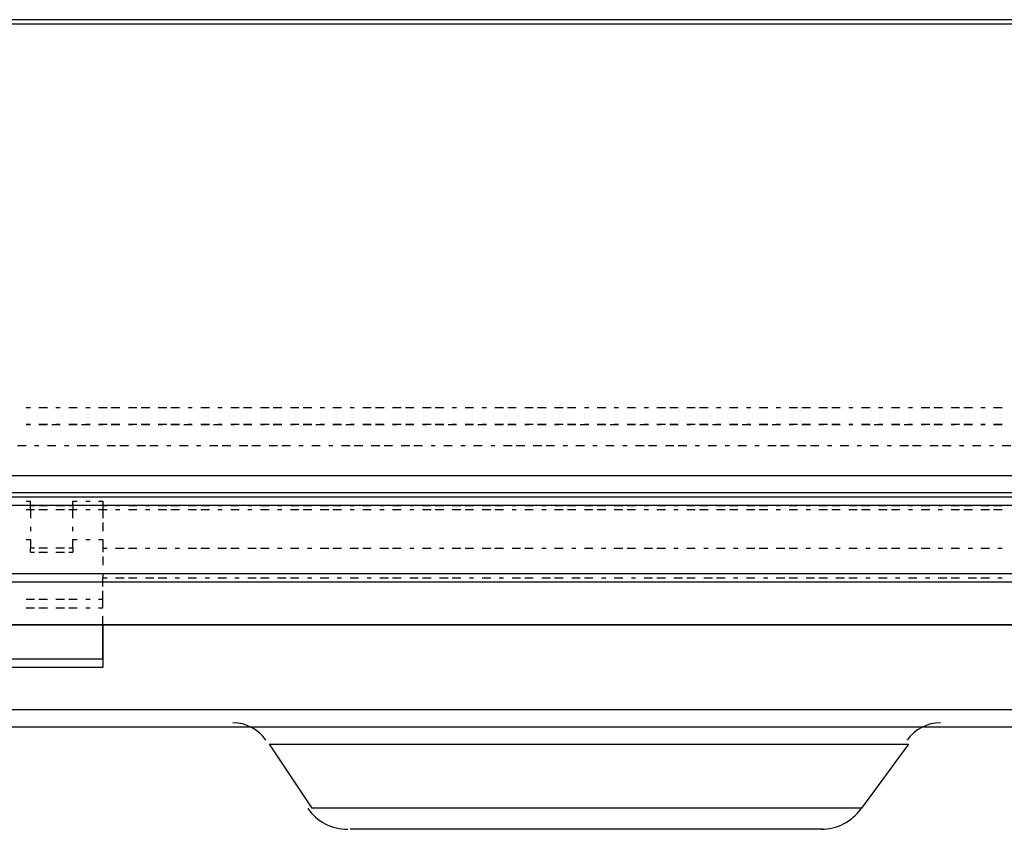
# Model space of a CAD drawing. Units: inches. Extents: x 0.5 to 16.1, y 0.5 to 11.2.
# Drawn here: x 4.9 to 5.3, y 9.9 to 10.2 of the extents above; entities that cross this region are included whole.
import ezdxf

# ---------------------------------------------------------------- set-up
doc = ezdxf.new("R2010")
doc.units = ezdxf.units.IN
doc.header["$MEASUREMENT"] = 0
doc.layers.add('Layer 1', color=7, linetype='Continuous')

msp = doc.modelspace()

# ---------------------------------------------------------------- linework, layer by layer
at = {"layer": 'Layer 1', "color": 7, "lineweight": 25, "true_color": 0xffffff}
for points in [[(4.63231, 10.23577), (9.52029, 10.23577), (9.5165, 10.23766), (4.63611, 10.23766), (4.63231, 10.23577)], [(4.63231, 10.23577), (4.63231, 10.03471), (9.52029, 10.03471), (9.52029, 10.23577)], [(4.86561, 10.06506), (4.86751, 10.06506)], [(4.87131, 10.06506), (4.8751, 10.06506)], [(4.87889, 10.06506), (4.88079, 10.06506)], [(4.88458, 10.06506), (4.88838, 10.06506)], [(4.89217, 10.06506), (4.89407, 10.06506)], [(4.89786, 10.06506), (4.90165, 10.06506)], [(4.90355, 10.06506), (4.90734, 10.06506)], [(4.91114, 10.06506), (4.91493, 10.06506)], [(4.91683, 10.06506), (4.92062, 10.06506)], [(4.92441, 10.06506), (4.92821, 10.06506)], [(4.9301, 10.06506), (4.9339, 10.06506)], [(4.93769, 10.06506), (4.93959, 10.06506)], [(4.94338, 10.06506), (4.94718, 10.06506)], [(4.95097, 10.06506), (4.95287, 10.06506)], [(4.95666, 10.06506), (4.96045, 10.06506)], [(4.96235, 10.06506), (4.96614, 10.06506)], [(4.96994, 10.06506), (4.97373, 10.06506)], [(4.97563, 10.06506), (4.97942, 10.06506)], [(4.98321, 10.06506), (4.98701, 10.06506)], [(4.9889, 10.06506), (4.9927, 10.06506)], [(4.99649, 10.06506), (4.99839, 10.06506)], [(5.00218, 10.06506), (5.00598, 10.06506)], [(5.00977, 10.06506), (5.01167, 10.06506)], [(5.01546, 10.06506), (5.01925, 10.06506)], [(5.02115, 10.06506), (5.02494, 10.06506)], [(5.02874, 10.06506), (5.03253, 10.06506)], [(5.03443, 10.06506), (5.03822, 10.06506)], [(5.04202, 10.06506), (5.04581, 10.06506)], [(5.04771, 10.06506), (5.0515, 10.06506)], [(5.05529, 10.06506), (5.05719, 10.06506)], [(5.06098, 10.06506), (5.06478, 10.06506)], [(5.06857, 10.06506), (5.07047, 10.06506)], [(5.07426, 10.06506), (5.07805, 10.06506)], [(5.07995, 10.06506), (5.08374, 10.06506)], [(5.08754, 10.06506), (5.09133, 10.06506)], [(5.09323, 10.06506), (5.09702, 10.06506)], [(5.10081, 10.06506), (5.10461, 10.06506)], [(5.1065, 10.06506), (5.1103, 10.06506)], [(5.11409, 10.06506), (5.11599, 10.06506)], [(5.11978, 10.06506), (5.12358, 10.06506)], [(5.12737, 10.06506), (5.12927, 10.06506)], [(5.13306, 10.06506), (5.13685, 10.06506)], [(5.14065, 10.06506), (5.14254, 10.06506)], [(5.14634, 10.06506), (5.15013, 10.06506)], [(5.15203, 10.06506), (5.15582, 10.06506)], [(5.15961, 10.06506), (5.16341, 10.06506)], [(5.1653, 10.06506), (5.1691, 10.06506)], [(5.17289, 10.06506), (5.17479, 10.06506)], [(5.17858, 10.06506), (5.18238, 10.06506)], [(5.18617, 10.06506), (5.18807, 10.06506)], [(5.19186, 10.06506), (5.19565, 10.06506)], [(5.19945, 10.06506), (5.20134, 10.06506)], [(5.20514, 10.06506), (5.20893, 10.06506)], [(5.21083, 10.06506), (5.21462, 10.06506)], [(5.21841, 10.06506), (5.22221, 10.06506)], [(5.2241, 10.06506), (5.2279, 10.06506)], [(5.23169, 10.06506), (5.23359, 10.06506)], [(5.23738, 10.06506), (5.24118, 10.06506)], [(5.24497, 10.06506), (5.24687, 10.06506)], [(5.25066, 10.06506), (5.25445, 10.06506)], [(5.25825, 10.06506), (5.26014, 10.06506)], [(5.26394, 10.06506), (5.26773, 10.06506)], [(5.26963, 10.06506), (5.27342, 10.06506)], [(5.27722, 10.06506), (5.28101, 10.06506)], [(5.28291, 10.06506), (5.2867, 10.06506)], [(5.29049, 10.06506), (5.29239, 10.06506)], [(5.29618, 10.06506), (5.29998, 10.06506)], [(4.86561, 10.05747), (4.86751, 10.05747)], [(4.86751, 10.05747), (4.86561, 10.05747)], [(4.87131, 10.05747), (4.8751, 10.05747)], [(4.8751, 10.05747), (4.87131, 10.05747)], [(4.877, 10.05747), (4.88079, 10.05747)], [(4.88079, 10.05747), (4.87889, 10.05747)], [(4.88458, 10.05747), (4.88838, 10.05747)], [(4.88838, 10.05747), (4.88458, 10.05747)], [(4.89027, 10.05747), (4.89407, 10.05747)], [(4.89407, 10.05747), (4.89217, 10.05747)], [(4.89786, 10.05747), (4.89976, 10.05747)], [(4.90165, 10.05747), (4.89786, 10.05747)], [(4.90355, 10.05747), (4.90734, 10.05747)], [(4.90734, 10.05747), (4.90355, 10.05747)], [(4.91114, 10.05747), (4.91303, 10.05747)], [(4.91493, 10.05747), (4.91114, 10.05747)], [(4.91683, 10.05747), (4.92062, 10.05747)], [(4.92062, 10.05747), (4.91683, 10.05747)], [(4.92441, 10.05747), (4.92631, 10.05747)], [(4.92821, 10.05747), (4.92441, 10.05747)], [(4.9301, 10.05747), (4.9339, 10.05747)], [(4.9339, 10.05747), (4.9301, 10.05747)], [(4.9358, 10.05747), (4.93959, 10.05747)], [(4.93959, 10.05747), (4.93769, 10.05747)], [(4.94338, 10.05747), (4.94718, 10.05747)], [(4.94718, 10.05747), (4.94338, 10.05747)], [(4.94907, 10.05747), (4.95287, 10.05747)], [(4.95287, 10.05747), (4.95097, 10.05747)], [(4.95666, 10.05747), (4.95856, 10.05747)], [(4.96045, 10.05747), (4.95666, 10.05747)], [(4.96235, 10.05747), (4.96614, 10.05747)], [(4.96614, 10.05747), (4.96235, 10.05747)], [(4.96994, 10.05747), (4.97183, 10.05747)], [(4.97373, 10.05747), (4.96994, 10.05747)], [(4.97563, 10.05747), (4.97942, 10.05747)], [(4.97942, 10.05747), (4.97563, 10.05747)], [(4.98321, 10.05747), (4.98511, 10.05747)], [(4.98701, 10.05747), (4.98321, 10.05747)], [(4.9889, 10.05747), (4.9927, 10.05747)], [(4.9927, 10.05747), (4.9889, 10.05747)], [(4.9946, 10.05747), (4.99839, 10.05747)], [(4.99839, 10.05747), (4.99649, 10.05747)], [(5.00218, 10.05747), (5.00598, 10.05747)], [(5.00598, 10.05747), (5.00218, 10.05747)], [(5.00787, 10.05747), (5.01167, 10.05747)], [(5.01167, 10.05747), (5.00977, 10.05747)], [(5.01546, 10.05747), (5.01925, 10.05747)], [(5.01925, 10.05747), (5.01546, 10.05747)], [(5.02115, 10.05747), (5.02494, 10.05747)], [(5.02494, 10.05747), (5.02115, 10.05747)], [(5.02874, 10.05747), (5.03063, 10.05747)], [(5.03253, 10.05747), (5.02874, 10.05747)], [(5.03443, 10.05747), (5.03822, 10.05747)], [(5.03822, 10.05747), (5.03443, 10.05747)], [(5.04202, 10.05747), (5.04391, 10.05747)], [(5.04581, 10.05747), (5.04202, 10.05747)], [(5.04771, 10.05747), (5.0515, 10.05747)], [(5.0515, 10.05747), (5.04771, 10.05747)], [(5.0534, 10.05747), (5.05719, 10.05747)], [(5.05719, 10.05747), (5.05529, 10.05747)], [(5.06098, 10.05747), (5.06478, 10.05747)], [(5.06478, 10.05747), (5.06098, 10.05747)], [(5.06667, 10.05747), (5.07047, 10.05747)], [(5.07047, 10.05747), (5.06857, 10.05747)], [(5.07426, 10.05747), (5.07805, 10.05747)], [(5.07805, 10.05747), (5.07426, 10.05747)], [(5.07995, 10.05747), (5.08374, 10.05747)], [(5.08374, 10.05747), (5.07995, 10.05747)], [(5.08754, 10.05747), (5.08943, 10.05747)], [(5.09133, 10.05747), (5.08754, 10.05747)], [(5.09323, 10.05747), (5.09702, 10.05747)], [(5.09702, 10.05747), (5.09323, 10.05747)], [(5.10081, 10.05747), (5.10271, 10.05747)], [(5.10461, 10.05747), (5.10081, 10.05747)], [(5.1065, 10.05747), (5.1103, 10.05747)], [(5.1103, 10.05747), (5.1065, 10.05747)], [(5.11219, 10.05747), (5.11599, 10.05747)], [(5.11599, 10.05747), (5.11409, 10.05747)], [(5.11978, 10.05747), (5.12358, 10.05747)], [(5.12358, 10.05747), (5.11978, 10.05747)], [(5.12547, 10.05747), (5.12927, 10.05747)], [(5.12927, 10.05747), (5.12737, 10.05747)], [(5.13306, 10.05747), (5.13685, 10.05747)], [(5.13685, 10.05747), (5.13306, 10.05747)], [(5.13875, 10.05747), (5.14254, 10.05747)], [(5.14254, 10.05747), (5.14065, 10.05747)], [(5.14634, 10.05747), (5.14823, 10.05747)], [(5.15013, 10.05747), (5.14634, 10.05747)], [(5.15203, 10.05747), (5.15582, 10.05747)], [(5.15582, 10.05747), (5.15203, 10.05747)], [(5.15961, 10.05747), (5.16151, 10.05747)], [(5.16341, 10.05747), (5.15961, 10.05747)], [(5.1653, 10.05747), (5.1691, 10.05747)], [(5.1691, 10.05747), (5.1653, 10.05747)], [(5.171, 10.05747), (5.17479, 10.05747)], [(5.17479, 10.05747), (5.17289, 10.05747)], [(5.17858, 10.05747), (5.18238, 10.05747)], [(5.18238, 10.05747), (5.17858, 10.05747)], [(5.18427, 10.05747), (5.18807, 10.05747)], [(5.18807, 10.05747), (5.18617, 10.05747)], [(5.19186, 10.05747), (5.19565, 10.05747)], [(5.19565, 10.05747), (5.19186, 10.05747)], [(5.19755, 10.05747), (5.20134, 10.05747)], [(5.20134, 10.05747), (5.19945, 10.05747)], [(5.20514, 10.05747), (5.20703, 10.05747)], [(5.20893, 10.05747), (5.20514, 10.05747)], [(5.21083, 10.05747), (5.21462, 10.05747)], [(5.21462, 10.05747), (5.21083, 10.05747)], [(5.21841, 10.05747), (5.22031, 10.05747)], [(5.22221, 10.05747), (5.21841, 10.05747)], [(5.2241, 10.05747), (5.2279, 10.05747)], [(5.2279, 10.05747), (5.2241, 10.05747)], [(5.23169, 10.05747), (5.23359, 10.05747)], [(5.23359, 10.05747), (5.23169, 10.05747)], [(5.23738, 10.05747), (5.24118, 10.05747)], [(5.24118, 10.05747), (5.23738, 10.05747)], [(5.24307, 10.05747), (5.24687, 10.05747)], [(5.24687, 10.05747), (5.24497, 10.05747)], [(5.25066, 10.05747), (5.25445, 10.05747)], [(5.25445, 10.05747), (5.25066, 10.05747)], [(5.25635, 10.05747), (5.26014, 10.05747)], [(5.26014, 10.05747), (5.25825, 10.05747)], [(5.26394, 10.05747), (5.26583, 10.05747)], [(5.26773, 10.05747), (5.26394, 10.05747)], [(5.26963, 10.05747), (5.27342, 10.05747)], [(5.27342, 10.05747), (5.26963, 10.05747)], [(5.27722, 10.05747), (5.27911, 10.05747)], [(5.28101, 10.05747), (5.27722, 10.05747)], [(5.28291, 10.05747), (5.2867, 10.05747)], [(5.2867, 10.05747), (5.28291, 10.05747)], [(5.29049, 10.05747), (5.29239, 10.05747)], [(5.29239, 10.05747), (5.29049, 10.05747)], [(5.29618, 10.05747), (5.29998, 10.05747)], [(5.29998, 10.05747), (5.29618, 10.05747)], [(4.86561, 10.04799), (4.86182, 10.04799)], [(4.87131, 10.04799), (4.86941, 10.04799)], [(4.87889, 10.04799), (4.8751, 10.04799)], [(4.88458, 10.04799), (4.88269, 10.04799)], [(4.89217, 10.04799), (4.88838, 10.04799)], [(4.89786, 10.04799), (4.89407, 10.04799)], [(4.90545, 10.04799), (4.90165, 10.04799)], [(4.91114, 10.04799), (4.90734, 10.04799)], [(4.91872, 10.04799), (4.91493, 10.04799)], [(4.92441, 10.04799), (4.92062, 10.04799)], [(4.9301, 10.04799), (4.92821, 10.04799)], [(4.93769, 10.04799), (4.9339, 10.04799)], [(4.94338, 10.04799), (4.94149, 10.04799)], [(4.95097, 10.04799), (4.94718, 10.04799)], [(4.95666, 10.04799), (4.95287, 10.04799)], [(4.96425, 10.04799), (4.96045, 10.04799)], [(4.96994, 10.04799), (4.96614, 10.04799)], [(4.97752, 10.04799), (4.97373, 10.04799)], [(4.98321, 10.04799), (4.97942, 10.04799)], [(4.9889, 10.04799), (4.98701, 10.04799)], [(4.99649, 10.04799), (4.9927, 10.04799)], [(5.00218, 10.04799), (5.00029, 10.04799)], [(5.00977, 10.04799), (5.00598, 10.04799)], [(5.01546, 10.04799), (5.01167, 10.04799)], [(5.02305, 10.04799), (5.01925, 10.04799)], [(5.02874, 10.04799), (5.02494, 10.04799)], [(5.03632, 10.04799), (5.03253, 10.04799)], [(5.04202, 10.04799), (5.03822, 10.04799)], [(5.04771, 10.04799), (5.04581, 10.04799)], [(5.05529, 10.04799), (5.0515, 10.04799)], [(5.06098, 10.04799), (5.05909, 10.04799)], [(5.06857, 10.04799), (5.06478, 10.04799)], [(5.07426, 10.04799), (5.07236, 10.04799)], [(5.08185, 10.04799), (5.07805, 10.04799)], [(5.08754, 10.04799), (5.08374, 10.04799)], [(5.09512, 10.04799), (5.09133, 10.04799)], [(5.10081, 10.04799), (5.09702, 10.04799)], [(5.1065, 10.04799), (5.10461, 10.04799)], [(5.11409, 10.04799), (5.1103, 10.04799)], [(5.11978, 10.04799), (5.11788, 10.04799)], [(5.12737, 10.04799), (5.12358, 10.04799)], [(5.13306, 10.04799), (5.13116, 10.04799)], [(5.14065, 10.04799), (5.13685, 10.04799)], [(5.14634, 10.04799), (5.14254, 10.04799)], [(5.15392, 10.04799), (5.15013, 10.04799)], [(5.15961, 10.04799), (5.15582, 10.04799)], [(5.1653, 10.04799), (5.16341, 10.04799)], [(5.17289, 10.04799), (5.1691, 10.04799)], [(5.17858, 10.04799), (5.17669, 10.04799)], [(5.18617, 10.04799), (5.18238, 10.04799)], [(5.19186, 10.04799), (5.18996, 10.04799)], [(5.19945, 10.04799), (5.19565, 10.04799)], [(5.20514, 10.04799), (5.20134, 10.04799)], [(5.21272, 10.04799), (5.20893, 10.04799)], [(5.21841, 10.04799), (5.21462, 10.04799)], [(5.2241, 10.04799), (5.22221, 10.04799)], [(5.23169, 10.04799), (5.2279, 10.04799)], [(5.23738, 10.04799), (5.23549, 10.04799)], [(5.24497, 10.04799), (5.24118, 10.04799)], [(5.25066, 10.04799), (5.24876, 10.04799)], [(5.25825, 10.04799), (5.25445, 10.04799)], [(5.26394, 10.04799), (5.26014, 10.04799)], [(5.27152, 10.04799), (5.26773, 10.04799)], [(5.27722, 10.04799), (5.27342, 10.04799)], [(5.28291, 10.04799), (5.28101, 10.04799)], [(5.29049, 10.04799), (5.2867, 10.04799)], [(5.29618, 10.04799), (5.29429, 10.04799)], [(5.30377, 10.04799), (5.29998, 10.04799)], [(9.52409, 10.02522), (9.52029, 10.02712), (4.63231, 10.02712), (4.62852, 10.02522), (9.52409, 10.02522)], [(9.52978, 9.99108), (9.52598, 10.02143), (4.62852, 10.02143), (4.62473, 9.99108), (9.52978, 9.99108)], [(4.86561, 10.02333), (4.86751, 10.02333)], [(4.86751, 10.01953), (4.86751, 10.02143), (4.86751, 10.02333)], [(4.86751, 10.02143), (4.86941, 10.02143)], [(4.87131, 10.02143), (4.8751, 10.02143)], [(4.87889, 10.02143), (4.88269, 10.02143)], [(4.88458, 10.02143), (4.88648, 10.02143)], [(4.88648, 10.02143), (4.88648, 10.02333)], [(4.88648, 10.02333), (4.88838, 10.02333)], [(4.88648, 10.02143), (4.88648, 10.01953)], [(4.89217, 10.02333), (4.89407, 10.02333)], [(4.89786, 10.02333), (4.89976, 10.02333)], [(4.89976, 10.02333), (4.89976, 10.02143)], [(4.89976, 10.02143), (4.89976, 10.01953), (4.89976, 10.01574)], [(4.89976, 10.02143), (4.90165, 10.02143)], [(4.90545, 10.02143), (4.90734, 10.02143)], [(4.91114, 10.02143), (4.91493, 10.02143)], [(4.91872, 10.02143), (4.92062, 10.02143)], [(4.92441, 10.02143), (4.92821, 10.02143)], [(4.9301, 10.02143), (4.9339, 10.02143)], [(4.93769, 10.02143), (4.94149, 10.02143)], [(4.94338, 10.02143), (4.94718, 10.02143)], [(4.95097, 10.02143), (4.95287, 10.02143)], [(4.95666, 10.02143), (4.96045, 10.02143)], [(4.96425, 10.02143), (4.96614, 10.02143)], [(4.96994, 10.02143), (4.97373, 10.02143)], [(4.97752, 10.02143), (4.97942, 10.02143)], [(4.98321, 10.02143), (4.98701, 10.02143)], [(4.9889, 10.02143), (4.9927, 10.02143)], [(4.99649, 10.02143), (5.00029, 10.02143)], [(5.00218, 10.02143), (5.00598, 10.02143)], [(5.00977, 10.02143), (5.01167, 10.02143)], [(5.01546, 10.02143), (5.01925, 10.02143)], [(5.02305, 10.02143), (5.02494, 10.02143)], [(5.02874, 10.02143), (5.03253, 10.02143)], [(5.03632, 10.02143), (5.03822, 10.02143)], [(5.04202, 10.02143), (5.04581, 10.02143)], [(5.04771, 10.02143), (5.0515, 10.02143)], [(5.05529, 10.02143), (5.05909, 10.02143)], [(5.06098, 10.02143), (5.06478, 10.02143)], [(5.06857, 10.02143), (5.07236, 10.02143)], [(5.07426, 10.02143), (5.07805, 10.02143)], [(5.08185, 10.02143), (5.08374, 10.02143)], [(5.08754, 10.02143), (5.09133, 10.02143)], [(5.09512, 10.02143), (5.09702, 10.02143)], [(5.10081, 10.02143), (5.10461, 10.02143)], [(5.1065, 10.02143), (5.1103, 10.02143)], [(5.11409, 10.02143), (5.11788, 10.02143)], [(5.11978, 10.02143), (5.12358, 10.02143)], [(5.12737, 10.02143), (5.13116, 10.02143)], [(5.13306, 10.02143), (5.13685, 10.02143)], [(5.14065, 10.02143), (5.14254, 10.02143)], [(5.14634, 10.02143), (5.15013, 10.02143)], [(5.15392, 10.02143), (5.15582, 10.02143)], [(5.15961, 10.02143), (5.16341, 10.02143)], [(5.1653, 10.02143), (5.1691, 10.02143)], [(5.17289, 10.02143), (5.17669, 10.02143)], [(5.17858, 10.02143), (5.18238, 10.02143)], [(5.18617, 10.02143), (5.18996, 10.02143)], [(5.19186, 10.02143), (5.19565, 10.02143)], [(5.19945, 10.02143), (5.20134, 10.02143)], [(5.20514, 10.02143), (5.20893, 10.02143)], [(5.21272, 10.02143), (5.21462, 10.02143)], [(5.21841, 10.02143), (5.22221, 10.02143)], [(5.2241, 10.02143), (5.2279, 10.02143)], [(5.23169, 10.02143), (5.23549, 10.02143)], [(5.23738, 10.02143), (5.24118, 10.02143)], [(5.24497, 10.02143), (5.24876, 10.02143)], [(5.25066, 10.02143), (5.25445, 10.02143)], [(5.25825, 10.02143), (5.26014, 10.02143)], [(5.26394, 10.02143), (5.26773, 10.02143)], [(5.27152, 10.02143), (5.27342, 10.02143)], [(5.27722, 10.02143), (5.28101, 10.02143)], [(5.28291, 10.02143), (5.2867, 10.02143)], [(5.29049, 10.02143), (5.29429, 10.02143)], [(5.29618, 10.02143), (5.29998, 10.02143)], [(4.86751, 10.01953), (4.86561, 10.01953)], [(4.86751, 10.01953), (4.86751, 10.01574)], [(4.86941, 10.01953), (4.86751, 10.01953)], [(4.8751, 10.01953), (4.87131, 10.01953)], [(4.88269, 10.01953), (4.87889, 10.01953)], [(4.88648, 10.01953), (4.88458, 10.01953)], [(4.88648, 10.01574), (4.88648, 10.01953)], [(4.88838, 10.01953), (4.88648, 10.01953)], [(4.89407, 10.01953), (4.89217, 10.01953)], [(4.89976, 10.01953), (4.89786, 10.01953)], [(4.90165, 10.01953), (4.89976, 10.01953)], [(4.90734, 10.01953), (4.90545, 10.01953)], [(4.91493, 10.01953), (4.91114, 10.01953)], [(4.92062, 10.01953), (4.91872, 10.01953)], [(4.92821, 10.01953), (4.92441, 10.01953)], [(4.9339, 10.01953), (4.9301, 10.01953)], [(4.94149, 10.01953), (4.93769, 10.01953)], [(4.94718, 10.01953), (4.94338, 10.01953)], [(4.95287, 10.01953), (4.95097, 10.01953)], [(4.96045, 10.01953), (4.95666, 10.01953)], [(4.96614, 10.01953), (4.96425, 10.01953)], [(4.97373, 10.01953), (4.96994, 10.01953)], [(4.97942, 10.01953), (4.97752, 10.01953)], [(4.98701, 10.01953), (4.98321, 10.01953)], [(4.9927, 10.01953), (4.9889, 10.01953)], [(5.00029, 10.01953), (4.99649, 10.01953)], [(5.00598, 10.01953), (5.00218, 10.01953)], [(5.01167, 10.01953), (5.00977, 10.01953)], [(5.01925, 10.01953), (5.01546, 10.01953)], [(5.02494, 10.01953), (5.02305, 10.01953)], [(5.03253, 10.01953), (5.02874, 10.01953)], [(5.03822, 10.01953), (5.03632, 10.01953)], [(5.04581, 10.01953), (5.04202, 10.01953)], [(5.0515, 10.01953), (5.04771, 10.01953)], [(5.05909, 10.01953), (5.05529, 10.01953)], [(5.06478, 10.01953), (5.06098, 10.01953)], [(5.07236, 10.01953), (5.06857, 10.01953)], [(5.07805, 10.01953), (5.07426, 10.01953)], [(5.08374, 10.01953), (5.08185, 10.01953)], [(5.09133, 10.01953), (5.08754, 10.01953)], [(5.09702, 10.01953), (5.09512, 10.01953)], [(5.10461, 10.01953), (5.10081, 10.01953)], [(5.1103, 10.01953), (5.1065, 10.01953)], [(5.11788, 10.01953), (5.11409, 10.01953)], [(5.12358, 10.01953), (5.11978, 10.01953)], [(5.13116, 10.01953), (5.12737, 10.01953)], [(5.13685, 10.01953), (5.13306, 10.01953)], [(5.14254, 10.01953), (5.14065, 10.01953)], [(5.15013, 10.01953), (5.14634, 10.01953)], [(5.15582, 10.01953), (5.15392, 10.01953)], [(5.16341, 10.01953), (5.15961, 10.01953)], [(5.1691, 10.01953), (5.1653, 10.01953)], [(5.17669, 10.01953), (5.17289, 10.01953)], [(5.18238, 10.01953), (5.17858, 10.01953)], [(5.18996, 10.01953), (5.18617, 10.01953)], [(5.19565, 10.01953), (5.19186, 10.01953)], [(5.20134, 10.01953), (5.19945, 10.01953)], [(5.20893, 10.01953), (5.20514, 10.01953)], [(5.21462, 10.01953), (5.21272, 10.01953)], [(5.22221, 10.01953), (5.21841, 10.01953)], [(5.2279, 10.01953), (5.2241, 10.01953)], [(5.23549, 10.01953), (5.23169, 10.01953)], [(5.24118, 10.01953), (5.23738, 10.01953)], [(5.24876, 10.01953), (5.24497, 10.01953)], [(5.25445, 10.01953), (5.25066, 10.01953)], [(5.26014, 10.01953), (5.25825, 10.01953)], [(5.26773, 10.01953), (5.26394, 10.01953)], [(5.27342, 10.01953), (5.27152, 10.01953)], [(5.28101, 10.01953), (5.27722, 10.01953)], [(5.2867, 10.01953), (5.28291, 10.01953)], [(5.29429, 10.01953), (5.29049, 10.01953)], [(5.29998, 10.01953), (5.29618, 10.01953)], [(4.86751, 10.01195), (4.86751, 10.01005)], [(4.88648, 10.01005), (4.88648, 10.01195)], [(4.89976, 10.01384), (4.89976, 10.01005)], [(4.86561, 10.00626), (4.86751, 10.00626)], [(4.86751, 10.00626), (4.86751, 10.00246)], [(4.88648, 10.00246), (4.88648, 10.00626)], [(4.88648, 10.00626), (4.88838, 10.00626)], [(4.89217, 10.00626), (4.89407, 10.00626)], [(4.89786, 10.00626), (4.89976, 10.00626)], [(4.89976, 10.00626), (4.89976, 10.00246), (4.89976, 10.00057)], [(4.86751, 10.00057), (4.86751, 10.00246)], [(4.86751, 10.00246), (4.86751, 10.00246)], [(4.86941, 10.00246), (4.86751, 10.00246)], [(4.86751, 10.00057), (4.86941, 10.00057)], [(4.8751, 10.00246), (4.87131, 10.00246)], [(4.87131, 10.00057), (4.8751, 10.00057)], [(4.88269, 10.00246), (4.87889, 10.00246)], [(4.87889, 10.00057), (4.88269, 10.00057)], [(4.88648, 10.00246), (4.88458, 10.00246)], [(4.88458, 10.00057), (4.88648, 10.00057)], [(4.88648, 10.00246), (4.88648, 10.00246)], [(4.88648, 10.00246), (4.88648, 10.00057)], [(4.89976, 10.00246), (4.90165, 10.00246)], [(4.90545, 10.00246), (4.90924, 10.00246)], [(4.91114, 10.00246), (4.91493, 10.00246)], [(4.91872, 10.00246), (4.92062, 10.00246)], [(4.92441, 10.00246), (4.92821, 10.00246)], [(4.932, 10.00246), (4.9339, 10.00246)], [(4.93769, 10.00246), (4.94149, 10.00246)], [(4.94338, 10.00246), (4.94718, 10.00246)], [(4.95097, 10.00246), (4.95476, 10.00246)], [(4.95666, 10.00246), (4.96045, 10.00246)], [(4.96425, 10.00246), (4.96804, 10.00246)], [(4.96994, 10.00246), (4.97373, 10.00246)], [(4.97752, 10.00246), (4.97942, 10.00246)], [(4.98321, 10.00246), (4.98701, 10.00246)], [(4.9908, 10.00246), (4.9927, 10.00246)], [(4.99649, 10.00246), (5.00029, 10.00246)], [(5.00218, 10.00246), (5.00598, 10.00246)], [(5.00977, 10.00246), (5.01356, 10.00246)], [(5.01546, 10.00246), (5.01925, 10.00246)], [(5.02305, 10.00246), (5.02684, 10.00246)], [(5.02874, 10.00246), (5.03253, 10.00246)], [(5.03632, 10.00246), (5.03822, 10.00246)], [(5.04202, 10.00246), (5.04581, 10.00246)], [(5.0496, 10.00246), (5.0515, 10.00246)], [(5.05529, 10.00246), (5.05909, 10.00246)], [(5.06098, 10.00246), (5.06478, 10.00246)], [(5.06857, 10.00246), (5.07236, 10.00246)], [(5.07426, 10.00246), (5.07805, 10.00246)], [(5.08185, 10.00246), (5.08564, 10.00246)], [(5.08754, 10.00246), (5.09133, 10.00246)], [(5.09512, 10.00246), (5.09702, 10.00246)], [(5.10081, 10.00246), (5.10461, 10.00246)], [(5.1084, 10.00246), (5.1103, 10.00246)], [(5.11409, 10.00246), (5.11788, 10.00246)], [(5.12168, 10.00246), (5.12358, 10.00246)], [(5.12737, 10.00246), (5.13116, 10.00246)], [(5.13306, 10.00246), (5.13685, 10.00246)], [(5.14065, 10.00246), (5.14444, 10.00246)], [(5.14634, 10.00246), (5.15013, 10.00246)], [(5.15392, 10.00246), (5.15582, 10.00246)], [(5.15961, 10.00246), (5.16341, 10.00246)], [(5.1672, 10.00246), (5.1691, 10.00246)], [(5.17289, 10.00246), (5.17669, 10.00246)], [(5.18048, 10.00246), (5.18238, 10.00246)], [(5.18617, 10.00246), (5.18996, 10.00246)], [(5.19186, 10.00246), (5.19565, 10.00246)], [(5.19945, 10.00246), (5.20324, 10.00246)], [(5.20514, 10.00246), (5.20893, 10.00246)], [(5.21272, 10.00246), (5.21462, 10.00246)], [(5.21841, 10.00246), (5.22221, 10.00246)], [(5.226, 10.00246), (5.2279, 10.00246)], [(5.23169, 10.00246), (5.23549, 10.00246)], [(5.23928, 10.00246), (5.24118, 10.00246)], [(5.24497, 10.00246), (5.24876, 10.00246)], [(5.25066, 10.00246), (5.25445, 10.00246)], [(5.25825, 10.00246), (5.26204, 10.00246)], [(5.26394, 10.00246), (5.26773, 10.00246)], [(5.27152, 10.00246), (5.27342, 10.00246)], [(5.27722, 10.00246), (5.28101, 10.00246)], [(5.2848, 10.00246), (5.2867, 10.00246)], [(5.29049, 10.00246), (5.29429, 10.00246)], [(5.29808, 10.00246), (5.29998, 10.00246)], [(4.89976, 9.99867), (4.89976, 9.99488)], [(4.89976, 9.99108), (4.89976, 9.98919)], [(4.60576, 9.96832), (9.54685, 9.96832), (9.52978, 9.98729), (4.62473, 9.98729), (4.60576, 9.96832)], [(4.89976, 9.98539), (4.89976, 9.98919)], [(4.89976, 9.98919), (4.90165, 9.98919)], [(4.90545, 9.98919), (4.90924, 9.98919)], [(4.91114, 9.98919), (4.91493, 9.98919)], [(4.91872, 9.98919), (4.92252, 9.98919)], [(4.92441, 9.98919), (4.92821, 9.98919)], [(4.932, 9.98919), (4.9339, 9.98919)], [(4.93769, 9.98919), (4.94149, 9.98919)], [(4.94528, 9.98919), (4.94718, 9.98919)], [(4.95097, 9.98919), (4.95476, 9.98919)], [(4.95856, 9.98919), (4.96045, 9.98919)], [(4.96425, 9.98919), (4.96804, 9.98919)], [(4.96994, 9.98919), (4.97373, 9.98919)], [(4.97752, 9.98919), (4.98132, 9.98919)], [(4.98321, 9.98919), (4.98701, 9.98919)], [(4.9908, 9.98919), (4.9927, 9.98919)], [(4.99649, 9.98919), (5.00029, 9.98919)], [(5.00408, 9.98919), (5.00598, 9.98919)], [(5.00977, 9.98919), (5.01356, 9.98919)], [(5.01736, 9.98919), (5.01925, 9.98919)], [(5.02305, 9.98919), (5.02684, 9.98919)], [(5.02874, 9.98919), (5.03253, 9.98919)], [(5.03632, 9.98919), (5.04012, 9.98919)], [(5.04202, 9.98919), (5.04581, 9.98919)], [(5.0496, 9.98919), (5.0534, 9.98919)], [(5.05529, 9.98919), (5.05909, 9.98919)], [(5.06288, 9.98919), (5.06478, 9.98919)], [(5.06857, 9.98919), (5.07236, 9.98919)], [(5.07616, 9.98919), (5.07805, 9.98919)], [(5.08185, 9.98919), (5.08564, 9.98919)], [(5.08754, 9.98919), (5.09133, 9.98919)], [(5.09512, 9.98919), (5.09892, 9.98919)], [(5.10081, 9.98919), (5.10461, 9.98919)], [(5.1084, 9.98919), (5.11219, 9.98919)], [(5.11409, 9.98919), (5.11788, 9.98919)], [(5.12168, 9.98919), (5.12358, 9.98919)], [(5.12737, 9.98919), (5.13116, 9.98919)], [(5.13496, 9.98919), (5.13685, 9.98919)], [(5.14065, 9.98919), (5.14444, 9.98919)], [(5.14634, 9.98919), (5.15013, 9.98919)], [(5.15392, 9.98919), (5.15772, 9.98919)], [(5.15961, 9.98919), (5.16341, 9.98919)], [(5.1672, 9.98919), (5.171, 9.98919)], [(5.17289, 9.98919), (5.17669, 9.98919)], [(5.18048, 9.98919), (5.18238, 9.98919)], [(5.18617, 9.98919), (5.18996, 9.98919)], [(5.19376, 9.98919), (5.19565, 9.98919)], [(5.19945, 9.98919), (5.20324, 9.98919)], [(5.20514, 9.98919), (5.20893, 9.98919)], [(5.21272, 9.98919), (5.21652, 9.98919)], [(5.21841, 9.98919), (5.22221, 9.98919)], [(5.226, 9.98919), (5.2298, 9.98919)], [(5.23169, 9.98919), (5.23549, 9.98919)], [(5.23928, 9.98919), (5.24118, 9.98919)], [(5.24497, 9.98919), (5.24876, 9.98919)], [(5.25256, 9.98919), (5.25445, 9.98919)], [(5.25825, 9.98919), (5.26204, 9.98919)], [(5.26583, 9.98919), (5.26773, 9.98919)], [(5.27152, 9.98919), (5.27532, 9.98919)], [(5.27722, 9.98919), (5.28101, 9.98919)], [(5.2848, 9.98919), (5.2886, 9.98919)], [(5.29049, 9.98919), (5.29429, 9.98919)], [(5.29808, 9.98919), (5.29998, 9.98919)], [(4.89976, 9.9797), (4.89976, 9.9835)], [(4.86561, 9.9797), (4.86941, 9.9797)], [(4.87131, 9.9797), (4.8751, 9.9797)], [(4.87889, 9.9797), (4.88269, 9.9797)], [(4.88458, 9.9797), (4.88838, 9.9797)], [(4.89217, 9.9797), (4.89407, 9.9797)], [(4.89786, 9.9797), (4.89976, 9.9797)], [(4.89976, 9.97591), (4.89976, 9.9797)], [(4.86561, 9.97591), (4.86941, 9.97591)], [(4.87131, 9.97591), (4.8751, 9.97591)], [(4.87889, 9.97591), (4.88269, 9.97591)], [(4.88458, 9.97591), (4.88838, 9.97591)], [(4.89217, 9.97591), (4.89407, 9.97591)], [(4.89786, 9.97591), (4.89976, 9.97591)], [(9.56013, 9.96832), (9.54495, 9.96832), (4.60765, 9.96832)], [(4.61145, 9.96832), (9.54116, 9.96832)], [(4.89976, 9.95315), (4.89976, 9.96832), (4.89976, 9.97211)], [(7.00517, 9.96832), (4.89976, 9.96832)], [(4.89976, 9.96832), (4.89976, 9.94935)], [(4.89976, 9.96832), (4.89976, 9.94935)], [(4.7556, 9.95315), (4.89976, 9.95315)], [(4.89976, 9.94935), (4.7556, 9.94935)], [(4.89976, 9.94935), (4.7556, 9.94935)], [(9.35527, 9.93039), (4.79733, 9.93039)], [(9.47287, 9.9228), (4.67973, 9.9228)], [(4.97373, 9.91521), (5.25825, 9.91521)], [(4.97373, 9.91521), (4.9927, 9.88676)], [(5.25825, 9.91521), (5.23738, 9.88676)], [(5.23738, 9.88676), (4.9927, 9.88676)], [(5.22031, 9.87728), (5.00977, 9.87728)]]:
    msp.add_lwpolyline(points, dxfattribs=at)
for points in [[(4.97237, 9.91701), (4.969, 9.92183), (4.96349, 9.9247), (4.95761, 9.9247)], [(5.27247, 9.9247), (5.26659, 9.9247), (5.26108, 9.92183), (5.25771, 9.91701)], [(4.99095, 9.88658), (4.99504, 9.88075), (5.0017, 9.87728), (5.00882, 9.87728)], [(5.21936, 9.87728), (5.22648, 9.87728), (5.23315, 9.88075), (5.23723, 9.88658)]]:
    msp.add_open_spline(points, degree=3, dxfattribs=at)

doc.saveas('drawing.dxf')
